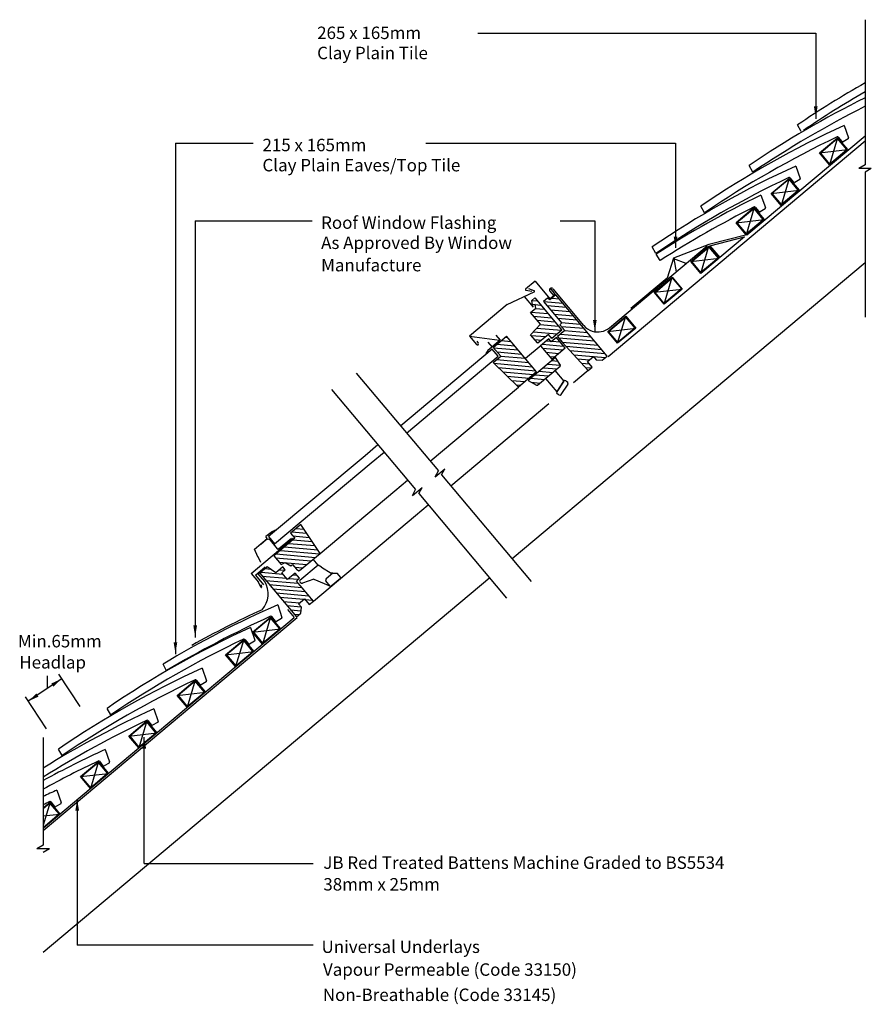
# Model space of a CAD drawing. Extents: x 39 to 177, y 24 to 182.
import ezdxf

# ---------------------------------------------------------------- set-up
doc = ezdxf.new("R2010")
doc.units = 0
doc.header["$LTSCALE"] = 10
doc.header["$MEASUREMENT"] = 0
doc.layers.get('0').update_dxf_attribs({"linetype": 'CONTINUOUS'})
for name, color, linetype in [('Z-MARLEY-M-MEMBRANE', 140, 'CONTINUOUS'), ('Z-MARLEY-M-METAL', 7, 'CONTINUOUS'), ('Z-MARLEY-M-PLASTIC', 106, 'CONTINUOUS'), ('Z-MARLEY-M-TILE', 5, 'CONTINUOUS'), ('Z-MARLEY-M-TIMBER', 26, 'CONTINUOUS'), ('Z-MARLEY-T-TEXT', 7, 'CONTINUOUS')]:
    doc.layers.add(name, color=color, linetype=linetype)
doc.styles.get("Standard").update_dxf_attribs({"font": 'calibri.ttf'})

msp = doc.modelspace()

# ---------------------------------------------------------------- linework, layer by layer
msp.add_line((126.45, 149.77), (132.04, 149.77))
at = {"color": 0, "linetype": 'ByBlock'}
for points in [[(167.29, 168.22), (167.89, 168.22), (167.58, 166.42)], [(144.73, 147.25), (145.33, 147.25), (145.03, 145.45)], [(131.74, 133.84), (132.34, 133.84), (132.04, 132.04)], [(67.44, 84.67), (68.04, 84.67), (67.73, 82.87)], [(64.26, 81.98), (64.86, 81.98), (64.56, 80.18)], [(59.24, 64.87), (59.84, 64.87), (59.53, 66.67)], [(48.45, 54.87), (49.05, 54.87), (48.75, 56.67)]]:
    msp.add_solid(points, dxfattribs=at)
at = {"layer": 'Z-MARLEY-M-MEMBRANE'}
for p, q in [((156.51, 147.53), (175.52, 163.48)), ((156.51, 147.53), (150.37, 145.96)), ((150.37, 145.96), (144.7, 143.79)), ((144.7, 143.79), (143.69, 140.54)), ((143.69, 140.54), (137.82, 135.68)), ((82.59, 87.24), (83.67, 85.94)), ((43.34, 52.1), (83.67, 85.94))]:
    msp.add_line(p, q, dxfattribs=at)
at = {"layer": 'Z-MARLEY-M-METAL'}
for p, q in [((134.39, 132.57), (150.09, 145.75)), ((122.42, 140.06), (120.9, 138.79)), ((122.42, 140.06), (124.78, 137.25)), ((117.95, 136.32), (122.27, 138.33)), ((120.95, 138.61), (121.9, 138.44)), ((122.26, 138.52), (121.4, 138.84)), ((124.78, 137.25), (125.67, 138)), ((124.81, 138.47), (125.5, 137.65)), ((125.67, 138), (124.9, 138.92)), ((125.27, 138.86), (130.24, 132.93)), ((117.95, 136.32), (111.87, 131.22)), ((122.19, 135.88), (120.73, 137.62)), ((111.87, 131.22), (116.71, 130.55)), ((111.87, 131.22), (113, 129.87)), ((113.03, 130.4), (113.28, 130.1)), ((114.82, 130.27), (115.5, 129.46)), ((116.82, 130.56), (114.85, 128.91)), ((116.13, 131.39), (116.82, 130.56)), ((114.85, 128.91), (114.51, 128.42)), ((80.2, 99.78), (80.66, 100.05)), ((76.74, 93.02), (83.5, 98.69)), ((77.27, 96.96), (79.3, 98.66)), ((79.16, 98.43), (78.28, 97.69)), ((80.2, 99.78), (79.1, 99)), ((79.3, 98.66), (79.1, 99)), ((79.79, 98.37), (80.95, 97)), ((81.16, 96.98), (83.21, 98.7)), ((77.84, 95.73), (77.27, 96.96)), ((78.3, 94.79), (77.87, 95.7)), ((87.55, 94.39), (86.74, 95.35)), ((77.43, 92.74), (79.02, 94.08)), ((87.55, 94.39), (84.6, 91.92)), ((88.07, 94.05), (87.55, 94.39)), ((88.07, 94.05), (89.59, 93.09)), ((76.74, 93.02), (77.9, 91.63)), ((77.43, 92.74), (78.71, 91.21)), ((86.81, 92.14), (85.02, 91.49)), ((86.81, 92.14), (89.49, 91)), ((89.86, 93.07), (88.81, 92.19)), ((89.59, 91.02), (91.12, 92.3)), ((89.86, 93.07), (89.64, 93.07)), ((89.86, 93.07), (90.58, 93.06)), ((91.14, 92.44), (90.65, 93.02)), ((78.28, 90.82), (77.91, 91.63)), ((78.44, 90.87), (78.38, 91.22)), ((84.58, 91.7), (84.68, 91.58)), ((89.47, 91.01), (88.78, 91.83))]:
    msp.add_line(p, q, dxfattribs=at)
at = {"layer": 'Z-MARLEY-M-METAL', "color": 7}
for p, q in [((125.63, 125.68), (127.05, 124)), ((124.1, 124.4), (125.9, 122.25)), ((127.05, 124), (125.9, 122.25)), ((127.02, 123.96), (125.93, 122.29)), ((127.37, 124.03), (127.62, 123.87)), ((127.69, 123.52), (126.59, 121.85)), ((126.25, 121.78), (126, 121.94))]:
    msp.add_line(p, q, dxfattribs=at)
at = {"layer": 'Z-MARLEY-M-METAL'}
for centre, radius, start, end in [((120.96, 138.71), 0.103, 130, 260.6807), ((122.23, 138.43), 0.102, 295.0008, 70), ((125.04, 138.67), 0.3, 40, 220), ((132.5, 134.83), 2.94, 220, 252.9333), ((132.5, 134.83), 2.94, 252.9333, 310), ((113.14, 129.99), 0.182, 220.0001, 39.9999), ((79.45, 98.08), 0.45, 40, 130), ((81.06, 97.09), 0.15, 220, 310), ((84.69, 91.8), 0.15, 130, 220), ((88.97, 91.99), 0.25, 130, 220), ((89.64, 93.17), 0.1, 237.5, 269), ((90.58, 92.96), 0.1, 40, 89), ((91.06, 92.38), 0.1, 310, 40), ((78.36, 90.86), 0.0825, 204.9996, 10), ((75.6, 89.78), 3.88, 318.433, 30.248), ((84.91, 91.77), 0.3, 220, 290), ((89.53, 91.09), 0.1, 247, 310), ((142.68, -53.01), 154.2, 114.5964, 119.3002)]:
    msp.add_arc(centre, radius, start, end, dxfattribs=at)
at = {"layer": 'Z-MARLEY-M-METAL', "color": 7}
for centre, start, end in [((127.23, 123.82), 56.7, 146.7), ((127.48, 123.66), 326.7, 56.7), ((126.14, 122.15), 146.7, 236.7), ((126.39, 121.99), 236.7, 326.7)]:
    msp.add_arc(centre, 0.25, start, end, dxfattribs=at)
at = {"layer": 'Z-MARLEY-M-PLASTIC'}
for p, q in [((77.89, 93), (78.85, 93.8)), ((78.95, 91.74), (77.89, 93))]:
    msp.add_line(p, q, dxfattribs=at)
at = {"layer": 'Z-MARLEY-M-TILE'}
for p, q in [((165.26, 164.16), (164.67, 165.21)), ((172.17, 165.13), (172.87, 163.13)), ((171.22, 163.24), (171.8, 162.52)), ((172.81, 162.95), (171.99, 162.49)), ((157.46, 157.62), (156.87, 158.67)), ((164.38, 158.59), (165.08, 156.59)), ((163.42, 156.7), (164.01, 155.98)), ((165.01, 156.41), (164.2, 155.95)), ((158.74, 153.89), (159.5, 151.9)), ((149.67, 151.08), (149.08, 152.13)), ((157.84, 151.97), (158.44, 151.27)), ((159.43, 151.72), (158.63, 151.24)), ((141.88, 144.54), (141.28, 145.59)), ((142.53, 143.38), (141.92, 144.42)), ((81.02, 87.97), (81.69, 85.96)), ((80.04, 86.09), (80.61, 85.37)), ((81.62, 85.78), (80.8, 85.33)), ((76.65, 84.32), (77.36, 82.32)), ((75.7, 82.43), (76.29, 81.72)), ((77.29, 82.14), (76.47, 81.68)), ((63.14, 77.39), (62.57, 78.44)), ((68.86, 77.79), (69.56, 75.78)), ((67.9, 75.89), (68.49, 75.18)), ((69.49, 75.6), (68.68, 75.14)), ((54.15, 70.28), (53.56, 71.33)), ((61.06, 71.25), (61.77, 69.24)), ((60.11, 69.35), (60.7, 68.64)), ((61.7, 69.06), (60.89, 68.6)), ((46.36, 63.74), (45.76, 64.79)), ((53.27, 64.71), (53.97, 62.7)), ((52.32, 62.81), (52.9, 62.1)), ((53.91, 62.52), (53.09, 62.06)), ((45.47, 58.17), (46.18, 56.16)), ((44.52, 56.27), (45.11, 55.56)), ((46.11, 55.98), (45.3, 55.52))]:
    msp.add_line(p, q, dxfattribs=at)
for centre, radius, start, end in [((251.59, 37.84), 154.2, 119.5591, 124.3108), ((243.79, 31.3), 154.2, 116.281, 124.3108), ((251.94, 38), 153, 119.9684, 124.3495), ((251.6, 17.78), 168.57, 116.8303, 123.9481), ((236, 24.76), 154.2, 114.452, 124.3108), ((241.44, 15.17), 163.99, 115.4244, 124.0291), ((171.1, 163.14), 0.15, 39.3814, 115.2723), ((171.92, 162.62), 0.15, 219.3814, 299.3814), ((172.73, 163.08), 0.15, 299.3814, 19.3814), ((228.2, 18.22), 154.2, 114.452, 124.3108), ((233.64, 8.63), 163.99, 115.4244, 124.0291), ((163.31, 156.6), 0.15, 39.3814, 115.2723), ((164.12, 156.08), 0.15, 219.3814, 299.3814), ((164.94, 156.54), 0.15, 299.3814, 19.3814), ((225.86, 15.07), 154.2, 115.8028, 122.981), ((235.63, -2.31), 172.9, 116.8068, 122.5773), ((157.72, 151.87), 0.15, 40.7324, 116.6233), ((158.55, 151.37), 0.15, 220.7324, 300.7324), ((159.35, 151.85), 0.15, 300.7324, 20.7324), ((142.39, -53.49), 154.2, 113.452, 121.1744), ((149.93, -68.13), 169.44, 114.4269, 120.8111), ((79.92, 86), 0.15, 38.3814, 114.2723), ((81.55, 85.91), 0.15, 298.3814, 18.3814), ((140.48, -56.04), 154.2, 114.452, 124.3108), ((80.73, 85.46), 0.15, 218.3814, 298.3814), ((146.47, -66.68), 165.17, 115.4396, 123.9822), ((75.58, 82.34), 0.15, 39.3814, 115.2723), ((76.4, 81.81), 0.15, 219.3814, 299.3814), ((77.22, 82.27), 0.15, 299.3814, 19.3814), ((132.68, -62.58), 154.2, 114.4518, 124.3108), ((138.68, -73.22), 165.17, 115.4396, 123.9822), ((67.79, 75.8), 0.15, 39.3814, 115.2723), ((68.61, 75.27), 0.15, 219.3814, 299.3814), ((69.42, 75.73), 0.15, 299.3814, 19.3814), ((124.89, -69.12), 154.2, 114.4518, 121.9575), ((130.88, -79.76), 165.17, 115.4396, 122.033), ((59.99, 69.26), 0.15, 39.3814, 115.2723), ((60.81, 68.73), 0.15, 219.3814, 299.3814), ((61.63, 69.19), 0.15, 299.3814, 19.3814), ((117.1, -75.66), 154.2, 114.4518, 118.6033), ((117.45, -75.5), 153, 115.2723, 119.0025), ((52.2, 62.72), 0.15, 39.3814, 115.2723), ((53.02, 62.19), 0.15, 219.3814, 299.3814), ((53.83, 62.65), 0.15, 299.3814, 19.3814), ((109.3, -82.2), 154.2, 114.4518, 115.353), ((109.66, -82.04), 153, 115.2723, 115.7155), ((44.41, 56.18), 0.15, 39.3814, 115.2723), ((45.22, 55.65), 0.15, 219.3814, 299.3814), ((46.04, 56.11), 0.15, 299.3814, 19.3814)]:
    msp.add_arc(centre, radius, start, end, dxfattribs=at)
at = {"layer": 'Z-MARLEY-M-TIMBER'}
for p, q in [((175.52, 162.58), (134.17, 127.88)), ((168.19, 160.7), (171.1, 163.14)), ((171.1, 163.14), (169.8, 158.78)), ((171.1, 163.14), (172.71, 161.23)), ((168.19, 160.7), (172.71, 161.23)), ((169.8, 158.78), (168.19, 160.7)), ((172.71, 161.23), (169.8, 158.78)), ((160.4, 154.16), (163.31, 156.6)), ((163.31, 156.6), (162, 152.24)), ((163.31, 156.6), (164.91, 154.69)), ((160.4, 154.16), (164.91, 154.69)), ((162, 152.24), (160.4, 154.16)), ((164.91, 154.69), (162, 152.24)), ((154.76, 149.46), (157.67, 151.9)), ((157.67, 151.9), (156.37, 147.55)), ((157.67, 151.9), (159.28, 149.99)), ((154.76, 149.46), (159.28, 149.99)), ((156.37, 147.55), (154.76, 149.46)), ((159.28, 149.99), (156.37, 147.55)), ((150.53, 145.77), (156.1, 147.18)), ((150.53, 145.77), (152.13, 143.86)), ((156.1, 147.18), (152.13, 143.86)), ((147.5, 143.23), (150.41, 145.68)), ((149.11, 141.32), (150.41, 145.68)), ((150.41, 145.68), (152.02, 143.76)), ((175.52, 143), (118.76, 95.37)), ((146.75, 142.93), (144.77, 143.67)), ((144.77, 143.67), (145.13, 141.58)), ((145.13, 141.58), (146.75, 142.93)), ((147.5, 143.23), (152.02, 143.76)), ((149.11, 141.32), (147.5, 143.23)), ((152.02, 143.76), (149.11, 141.32)), ((141.59, 138.28), (144.51, 140.72)), ((143.2, 136.36), (144.51, 140.72)), ((144.51, 140.72), (146.11, 138.8)), ((125.78, 137.88), (124.78, 137.04)), ((134.05, 128.02), (125.78, 137.88)), ((141.59, 138.28), (146.11, 138.8)), ((143.2, 136.36), (141.59, 138.28)), ((146.11, 138.8), (143.2, 136.36)), ((121.89, 136.97), (122.37, 137.37)), ((122.02, 136.24), (121.89, 136.97)), ((121.91, 136.98), (122.76, 136.9)), ((122, 136.34), (122.39, 136.31)), ((122.45, 136.32), (122.02, 136.24)), ((122.37, 137.37), (126.71, 132.19)), ((122.55, 135.73), (122.45, 136.32)), ((122.45, 136.3), (123.32, 136.23)), ((124.4, 137.31), (123.8, 136.81)), ((123.8, 136.81), (126.73, 133.32)), ((123.81, 136.81), (126.9, 136.54)), ((124.78, 137.04), (124.4, 137.31)), ((125.12, 137.32), (126.33, 137.22)), ((121.71, 135.02), (122.55, 135.73)), ((123.28, 133.15), (121.71, 135.02)), ((121.81, 135.1), (124.46, 134.87)), ((122.49, 135.67), (123.89, 135.55)), ((124.37, 136.13), (127.47, 135.86)), ((124.94, 135.46), (128.03, 135.19)), ((125.5, 134.78), (128.6, 134.51)), ((121.7, 131.45), (123.28, 133.15)), ((122.2, 134.44), (125.03, 134.19)), ((122.77, 133.77), (125.6, 133.52)), ((123.23, 133.1), (126.17, 132.84)), ((126.07, 134.1), (129.17, 133.83)), ((126.7, 133.3), (126.42, 133.06)), ((126.64, 133.43), (129.74, 133.15)), ((126.73, 133.32), (126.7, 133.3)), ((134.11, 131.99), (137.02, 134.44)), ((135.71, 130.08), (137.02, 134.44)), ((137.02, 134.44), (138.62, 132.52)), ((122.15, 131.94), (126, 131.6)), ((122.69, 132.52), (126.68, 132.17)), ((124.57, 131.51), (122.86, 130.08)), ((125.11, 130.86), (124.57, 131.51)), ((126.71, 132.19), (125.11, 130.86)), ((127.19, 132.14), (126.04, 131.18)), ((126.42, 133.06), (127.19, 132.14)), ((126.49, 131.56), (131.44, 131.12)), ((126.64, 132.8), (130.31, 132.48)), ((127.17, 132.13), (130.88, 131.8)), ((134.11, 131.99), (138.62, 132.52)), ((135.71, 130.08), (134.11, 131.99)), ((138.62, 132.52), (135.71, 130.08)), ((115.7, 129.42), (117.85, 131.22)), ((116.32, 129.94), (119.13, 129.69)), ((116.99, 130.51), (118.57, 130.37)), ((117.67, 131.07), (118, 131.05)), ((122.67, 125.48), (117.85, 131.22)), ((122.86, 130.08), (121.7, 131.45)), ((121.8, 131.34), (124.12, 131.14)), ((122.37, 130.66), (123.45, 130.57)), ((124.62, 130.77), (123.32, 129.68)), ((123.62, 129.93), (127.02, 129.63)), ((124.29, 130.49), (124.9, 130.44)), ((125.01, 130.31), (124.62, 130.77)), ((124.94, 131.07), (125.32, 131.03)), ((125.85, 131.02), (125.01, 130.31)), ((125.14, 130.42), (126.45, 130.31)), ((125.81, 130.99), (125.88, 130.98)), ((126.91, 129.76), (125.85, 131.02)), ((126.04, 131.18), (126.81, 130.26)), ((126.24, 130.95), (132.01, 130.45)), ((126.8, 130.27), (132.58, 129.77)), ((126.81, 130.26), (130.97, 125.69)), ((116.89, 128.01), (115.7, 129.42)), ((115.76, 129.36), (119.7, 129.01)), ((116.33, 128.68), (120.27, 128.34)), ((123.4, 129.74), (120.87, 127.62)), ((123.32, 129.68), (125.12, 127.53)), ((123.64, 129.3), (126.88, 129.01)), ((124.21, 128.62), (126.21, 128.44)), ((125.12, 127.53), (127.27, 129.33)), ((127.27, 129.33), (126.91, 129.76)), ((127.42, 129.59), (133.15, 129.09)), ((128.04, 128.91), (133.72, 128.42)), ((115.67, 126.98), (116.89, 128.01)), ((119.75, 123.03), (115.67, 126.98)), ((115.8, 126.85), (121.98, 126.31)), ((116.21, 127.44), (121.41, 126.98)), ((116.89, 128.01), (120.84, 127.66)), ((125.72, 127.77), (121.33, 124.09)), ((124.78, 127.94), (125.53, 127.88)), ((125.13, 127.28), (126.07, 127.2)), ((126.49, 126.54), (125.72, 127.77)), ((128.66, 128.23), (131.8, 127.96)), ((129.28, 127.55), (131.12, 127.39)), ((129.9, 126.87), (131.19, 126.75)), ((130.85, 127.16), (131.81, 127.96)), ((131.62, 126.24), (130.85, 127.16)), ((131.81, 127.96), (132.26, 127.43)), ((131.81, 127.95), (133.77, 127.78)), ((132.26, 127.43), (133.24, 127.34)), ((133.24, 127.34), (134.05, 128.02)), ((116.52, 126.16), (122.54, 125.63)), ((117.23, 125.47), (122.14, 125.04)), ((122.67, 125.48), (119.75, 123.03)), ((122.81, 123.31), (126.48, 126.39)), ((123.1, 125.58), (125.29, 125.39)), ((123.78, 126.15), (125.96, 125.96)), ((124.46, 126.72), (126.49, 126.54)), ((126.48, 126.39), (126.49, 126.54)), ((130.97, 125.69), (128.63, 123.73)), ((130.53, 126.18), (131.46, 126.1)), ((130.97, 125.69), (131.62, 126.24)), ((117.95, 124.78), (121.47, 124.47)), ((118.66, 124.09), (120.79, 123.9)), ((121.33, 124.09), (122.66, 123.32)), ((121.75, 124.44), (123.93, 124.25)), ((121.82, 123.81), (123.25, 123.68)), ((122.43, 125.01), (124.61, 124.82)), ((105.55, 111.12), (119.75, 123.03)), ((119.38, 123.4), (120.11, 123.33)), ((122.66, 123.32), (122.81, 123.31)), ((108.88, 107.15), (124.65, 120.39)), ((99.84, 106.33), (101.91, 108.06)), ((87.85, 96.27), (99.84, 106.33)), ((103.17, 102.36), (105.23, 104.1)), ((86.75, 88.59), (103.17, 102.36)), ((84.71, 100.92), (83.07, 99.54)), ((83.96, 100.28), (85.21, 100.18)), ((84.64, 100.85), (84.76, 100.84)), ((87.84, 96.27), (84.71, 100.92)), ((83.78, 98.7), (80.41, 95.87)), ((83.07, 99.54), (83.78, 98.7)), ((83.28, 99.72), (85.66, 99.51)), ((83.46, 99.07), (86.11, 98.84)), ((83.48, 98.44), (86.56, 98.18)), ((81.45, 96.74), (87.74, 96.19)), ((82.12, 97.31), (87.46, 96.84)), ((82.8, 97.88), (87.01, 97.51)), ((80.41, 95.87), (81.57, 94.49)), ((80.68, 95.55), (86.39, 95.05)), ((80.77, 96.17), (87.07, 95.62)), ((84.52, 93.49), (87.84, 96.27)), ((79.34, 94.09), (78.12, 93.06)), ((79.02, 93.82), (79.83, 93.74)), ((80.7, 93.14), (79.34, 94.09)), ((81.83, 94.09), (80.7, 93.14)), ((81.25, 94.88), (85.71, 94.48)), ((81.27, 93.62), (82.16, 93.54)), ((81.57, 94.49), (82.19, 94.78)), ((81.68, 93.14), (82.24, 93.61)), ((82.24, 93.61), (81.83, 94.09)), ((82.19, 94.78), (83.1, 94.25)), ((83.1, 94.25), (83.38, 94.49)), ((83.38, 94.49), (84.02, 93.73)), ((83.76, 94.03), (85.04, 93.92)), ((84.02, 93.73), (84.44, 93.48)), ((84.44, 93.48), (84.52, 93.49)), ((115.12, 92.32), (43.27, 32.03)), ((78.12, 93.06), (84.02, 86.04)), ((78.34, 93.25), (81.84, 92.94)), ((78.51, 92.61), (82.41, 92.26)), ((79.08, 91.93), (84.33, 91.47)), ((82.58, 92.06), (81.68, 93.14)), ((83.83, 93.11), (82.58, 92.06)), ((82.78, 92.23), (84.31, 92.1)), ((83.46, 92.8), (84.14, 92.74)), ((84.51, 92.3), (83.83, 93.11)), ((84.04, 91.82), (84.51, 92.3)), ((79.64, 91.25), (84.9, 90.79)), ((80.21, 90.57), (85.47, 90.11)), ((86.75, 88.59), (84.04, 91.82)), ((80.78, 89.9), (86.04, 89.44)), ((81.35, 89.22), (85.23, 88.88)), ((84.37, 88.16), (85.33, 88.96)), ((85.33, 88.96), (86.1, 88.04)), ((85.41, 88.87), (86.6, 88.76)), ((81.92, 88.54), (84.55, 88.31)), ((82.49, 87.87), (84.78, 87.67)), ((83.05, 87.19), (84.77, 87.04)), ((84.82, 87.62), (84.37, 88.16)), ((84.73, 86.63), (84.82, 87.62)), ((85.97, 88.19), (86.24, 88.16)), ((86.1, 88.04), (86.75, 88.59)), ((84.14, 85.9), (43.27, 51.61)), ((76.97, 83.58), (79.88, 86.03)), ((79.88, 86.03), (78.58, 81.67)), ((79.88, 86.03), (81.49, 84.11)), ((83.62, 86.51), (84.5, 86.44)), ((84.02, 86.04), (84.73, 86.63)), ((76.97, 83.58), (81.49, 84.11)), ((81.49, 84.11), (78.58, 81.67)), ((72.64, 79.95), (75.56, 82.4)), ((75.56, 82.4), (74.25, 78.04)), ((75.56, 82.4), (77.16, 80.48)), ((78.58, 81.67), (76.97, 83.58)), ((72.64, 79.95), (77.16, 80.48)), ((74.25, 78.04), (72.64, 79.95)), ((77.16, 80.48), (74.25, 78.04)), ((64.85, 73.42), (67.76, 75.86)), ((67.76, 75.86), (66.45, 71.5)), ((67.76, 75.86), (69.37, 73.95)), ((64.85, 73.42), (69.37, 73.95)), ((66.45, 71.5), (64.85, 73.42)), ((69.37, 73.95), (66.45, 71.5)), ((57.06, 66.87), (59.97, 69.31)), ((59.97, 69.31), (58.66, 64.96)), ((59.97, 69.31), (61.57, 67.4)), ((57.06, 66.87), (61.57, 67.4)), ((58.66, 64.96), (57.06, 66.87)), ((61.57, 67.4), (58.66, 64.96)), ((49.26, 60.34), (52.17, 62.78)), ((52.17, 62.78), (50.87, 58.42)), ((52.17, 62.78), (53.78, 60.87)), ((49.26, 60.34), (53.78, 60.87)), ((50.87, 58.42), (49.26, 60.34)), ((53.78, 60.87), (50.87, 58.42)), ((43.27, 55.31), (44.38, 56.24)), ((44.38, 56.24), (43.27, 52.55)), ((44.38, 56.24), (45.98, 54.33)), ((43.27, 54.01), (45.98, 54.33)), ((45.98, 54.33), (43.27, 52.05))]:
    msp.add_line(p, q, dxfattribs=at)
for points in [[(172.57, 161.24), (171.09, 163), (168.33, 160.69), (169.81, 158.92)], [(164.77, 154.7), (163.29, 156.46), (160.54, 154.15), (162.01, 152.38)], [(159.28, 149.99), (157.67, 151.9), (154.76, 149.46), (156.37, 147.55)], [(159.14, 150), (157.66, 151.76), (154.9, 149.45), (156.38, 147.69)], [(149.11, 141.32), (147.5, 143.23), (150.41, 145.68), (152.02, 143.76)], [(149.12, 141.46), (147.64, 143.22), (150.4, 145.53), (151.88, 143.77)], [(143.2, 136.36), (141.59, 138.28), (144.51, 140.72), (146.11, 138.8)], [(143.21, 136.5), (141.73, 138.26), (144.49, 140.58), (145.97, 138.82)], [(135.71, 130.08), (134.11, 131.99), (137.02, 134.44), (138.62, 132.52)], [(135.73, 130.22), (134.25, 131.98), (137, 134.3), (138.48, 132.53)], [(81.35, 84.12), (79.87, 85.89), (77.11, 83.57), (78.59, 81.81)], [(77.02, 80.49), (75.54, 82.25), (72.79, 79.94), (74.26, 78.18)], [(69.23, 73.96), (67.75, 75.72), (64.99, 73.41), (66.47, 71.64)], [(61.43, 67.41), (59.95, 69.17), (57.2, 66.86), (58.68, 65.1)], [(53.64, 60.88), (52.16, 62.64), (49.4, 60.33), (50.88, 58.56)]]:
    msp.add_lwpolyline(points, close=True, dxfattribs=at)
for points in [[(45.84, 54.34), (44.36, 56.1), (43.27, 55.18)], [(43.27, 52.18), (45.84, 54.34)]]:
    msp.add_lwpolyline(points, dxfattribs=at)
at = {"layer": 'Z-MARLEY-T-TEXT'}
for p, q in [((175.52, 182.14), (175.52, 158.79)), ((113.22, 179.99), (167.58, 179.99)), ((167.58, 179.99), (167.58, 166.17)), ((64.56, 162.26), (64.56, 80.06)), ((64.56, 162.26), (77.05, 162.26)), ((104.84, 162.26), (145.03, 162.26)), ((145.03, 162.26), (145.03, 145.45)), ((175.52, 158.79), (174.51, 158.2)), ((176.53, 158.2), (174.51, 158.2)), ((176.53, 158.2), (175.52, 157.62)), ((175.52, 157.62), (175.52, 134.26)), ((67.73, 149.77), (86.55, 149.77)), ((67.73, 149.77), (67.73, 82.75)), ((132.04, 149.77), (132.04, 131.92)), ((115.54, 129.15), (100.8, 116.78)), ((116.5, 128.01), (115.54, 129.15)), ((101.76, 115.63), (116.5, 128.01)), ((93.66, 125.29), (106.87, 109.55)), ((89.68, 122.64), (103.2, 106.52)), ((97.15, 113.73), (95.09, 111.99)), ((96.05, 110.84), (98.12, 112.58)), ((95.09, 111.99), (79.56, 98.96)), ((80.52, 97.81), (96.05, 110.84)), ((106.36, 108.59), (107.9, 109.88)), ((106.36, 108.59), (106.87, 109.55)), ((107.39, 108.92), (107.9, 109.88)), ((107.39, 108.92), (121.81, 91.73)), ((102.69, 105.56), (104.24, 106.85)), ((102.69, 105.56), (103.2, 106.52)), ((103.73, 105.89), (104.24, 106.85)), ((103.73, 105.89), (117.84, 89.08)), ((79.56, 98.96), (80.52, 97.81)), ((46.27, 76.1), (40.87, 72.47)), ((43.99, 74.59), (43.99, 76.59)), ((43.27, 66.64), (43.27, 49.31)), ((59.53, 46.37), (59.53, 66.67)), ((48.75, 56.67), (48.75, 33.23)), ((43.27, 49.31), (42.26, 48.72)), ((44.28, 48.72), (42.26, 48.72)), ((44.28, 48.72), (43.27, 48.14)), ((59.53, 46.37), (86.7, 46.37)), ((86.7, 33.23), (48.75, 33.23))]:
    msp.add_line(p, q, dxfattribs=at)
at = {"layer": 'Z-MARLEY-T-TEXT', "linetype": 'ByBlock'}
for p, q in [((49.22, 71.65), (45.79, 76.81)), ((43.82, 68.06), (40.41, 73.2))]:
    msp.add_line(p, q, dxfattribs=at)
for points in [[(44.59, 75.33), (44.93, 74.83), (46.25, 76.08)], [(42.2, 73.72), (42.53, 73.22), (40.87, 72.47)]]:
    msp.add_solid(points, dxfattribs=at)

# ---------------------------------------------------------------- texts
at = {"layer": 'Z-MARLEY-T-TEXT'}
for s, p in [('265 x 165mm', (87.36, 179.03)), ('Clay Plain Tile', (87.36, 175.79)), ('215 x 165mm', (78.56, 160.98)), ('Clay Plain Eaves/Top Tile', (78.56, 157.74)), ('Roof Window Flashing', (88, 148.49)), ('As Approved By Window', (88, 145.25)), ('Manufacture', (88, 141.65)), ('Min.65mm ', (39.22, 81.14)), ('Headlap', (39.44, 77.74)), ('JB Red Treated Battens Machine Graded to BS5534 ', (88.36, 45.5)), ('38mm x 25mm ', (88.36, 42.02)), ('Universal Underlays', (88.07, 31.97)), ('Vapour Permeable (Code 33150)', (88.3, 28.3)), ('Non-Breathable (Code 33145)', (88.27, 24.24))]:
    msp.add_text(s, height=2, dxfattribs=at).set_placement(p)

doc.saveas('drawing.dxf')
